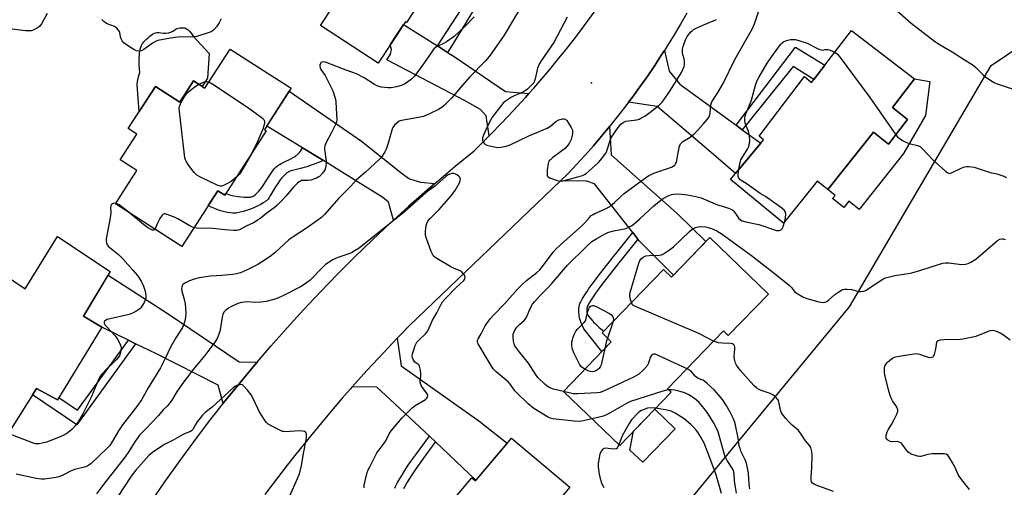
# Model space of a CAD drawing. Units: inches. Extents: x 1249762 to 1255762, y 481456 to 485456.
# Drawn here: x 1251800 to 1252194, y 482780 to 482967 of the extents above; entities that cross this region are included whole.
import ezdxf

# ---------------------------------------------------------------- set-up
doc = ezdxf.new("R2010")
doc.units = ezdxf.units.IN
doc.header["$MEASUREMENT"] = 0
for name, color, linetype in [('BLDG-Footprint', 5, 'Continuous'), ('CULTRL-Pad', 6, 'Continuous'), ('ELEV-Spot Elevation', 7, 'Continuous'), ('NTRL-Trees', 3, 'Continuous'), ('TRANS-Driveway', 251, 'Continuous'), ('TRANS-Non Street Sidewalk', 7, 'Continuous'), ('TRANS-Road', 130, 'Continuous'), ('Undefined', 1, 'Continuous')]:
    doc.layers.add(name, color=color, linetype=linetype)

msp = doc.modelspace()

# ---------------------------------------------------------------- linework, layer by layer
at = {"layer": 'BLDG-Footprint'}
for points, elevation in [([(1251956.91, 483033.64), (1251983.66, 483016.13), (1251969.25, 482994.11), (1251972.41, 482992.04), (1251955.05, 482965.53), (1251954.6, 482965.83), (1251943.76, 482949.28), (1251920.71, 482964.37), (1251931.38, 482980.67), (1251926.79, 482983.67), (1251942.91, 483008.28), (1251934.67, 483013.68), (1251942.04, 483024.93), (1251948.45, 483020.73)], 301.72), ([(1252158.21, 482943.05), (1252149.35, 482931.56), (1252155.38, 482926.74), (1252147.79, 482916.87), (1252141.76, 482921.7), (1252123.47, 482898.75), (1252119.22, 482902.13), (1252105.8, 482885.31), (1252084.58, 482902.74), (1252097.87, 482918.66), (1252096.02, 482920.1), (1252114.19, 482943.95), (1252116.96, 482941.56), (1252132.96, 482962.34)], 300.5), ([(1251884.48, 482954.94), (1251908.86, 482939.25), (1251898.21, 482922.71), (1251898.97, 482922.22), (1251882.39, 482896.46), (1251879.58, 482898.28), (1251865.23, 482875.98), (1251838.72, 482893.04), (1251847.26, 482906.31), (1251840.55, 482910.63), (1251847.18, 482920.93), (1251843.76, 482923.13), (1251854.61, 482939.99), (1251864.36, 482933.71), (1251869.87, 482942.27), (1251874.43, 482939.33)], 301.48), ([(1251836.48, 482865.89), (1251825.91, 482848.14), (1251833.15, 482843.63), (1251815.45, 482814.62), (1251807.09, 482819.15), (1251792.75, 482796.27), (1251771.38, 482810.08), (1251790.59, 482843), (1251777.94, 482850.36), (1251788.78, 482868.26), (1251802.61, 482859.08), (1251815.47, 482879.93)], 300.35), ([(1252076.31, 482879.58), (1252099.79, 482856.95), (1252083.73, 482840.29), (1252081.77, 482842.18), (1252059.42, 482819), (1252060.84, 482817.63), (1252040.29, 482796.29), (1252017.78, 482817.98), (1252036.91, 482837.83), (1252033.23, 482841.37), (1252057.75, 482866.81), (1252060.99, 482863.68)], 300.13), ([(1251997.05, 482799.33), (1252020.42, 482779.61), (1251970.62, 482720.59), (1251945.81, 482741.53), (1251981.13, 482783.39), (1251982.58, 482782.17)], 295.54)]:
    msp.add_lwpolyline(points, close=True, dxfattribs=dict(at, elevation=elevation))
at = {"layer": 'CULTRL-Pad'}
for points in [[(1251868.83, 482961.45), (1251869.3, 482960.81), (1251869.71, 482960.13), (1251876.11, 482953.22), (1251875.53, 482943.33), (1251873.37, 482940.01), (1251869.87, 482942.27), (1251864.36, 482933.71), (1251854.61, 482939.99), (1251848.19, 482930.02), (1251847.32, 482940.64), (1251847.48, 482941.92), (1251847.71, 482943.18), (1251848.03, 482944.43), (1251848.39, 482945.55), (1251848.21, 482946.98), (1251848.11, 482948.42), (1251848.1, 482949.87), (1251848.16, 482951.31), (1251848.28, 482952.54), (1251848.29, 482953.34), (1251848.38, 482954.14), (1251848.55, 482954.92), (1251848.8, 482955.69), (1251849.12, 482956.42), (1251849.52, 482957.12), (1251849.98, 482957.78), (1251850.5, 482958.39), (1251851.08, 482958.94), (1251851.72, 482959.43), (1251851.94, 482959.58), (1251852.39, 482960.06), (1251852.89, 482960.49), (1251853.45, 482960.86), (1251854.04, 482961.15), (1251854.66, 482961.37), (1251855.31, 482961.52), (1251855.97, 482961.58), (1251856.02, 482961.58), (1251856.94, 482961.42), (1251857.86, 482961.33), (1251858.79, 482961.32), (1251859.72, 482961.39), (1251860.05, 482961.43), (1251860.82, 482961.71), (1251861.56, 482962.06), (1251862.26, 482962.49), (1251862.92, 482962.98), (1251862.97, 482963.02), (1251863.75, 482963.24), (1251864.55, 482963.39), (1251865.36, 482963.46), (1251866.17, 482963.45), (1251866.37, 482963.44), (1251867.05, 482963.03), (1251867.7, 482962.57), (1251868.29, 482962.04)], [(1252162.55, 482928.38), (1252153.84, 482913.12), (1252136.02, 482890.77), (1252131.88, 482894.07), (1252129.9, 482891.58), (1252125.4, 482895.16), (1252126.4, 482896.42), (1252123.47, 482898.75), (1252141.76, 482921.7), (1252147.79, 482916.87), (1252148.3, 482917.53), (1252155.38, 482926.74), (1252149.35, 482931.56), (1252158.21, 482943.05), (1252164.27, 482941.91)], [(1252062.45, 482803.02), (1252049.53, 482789.61), (1252044.41, 482794.54), (1252045.88, 482802.1), (1252054.32, 482810.86)]]:
    msp.add_lwpolyline(points, close=True, dxfattribs=at)
at = {"layer": 'ELEV-Spot Elevation'}
msp.add_point((1252029.02, 482941.37, 296.04), dxfattribs=at)
at = {"layer": 'NTRL-Trees'}
msp.add_lwpolyline([(1252276.75, 482125.22), (1252249, 482122.53), (1252207, 482135.72), (1252162.75, 482162.19), (1251981.5, 482247.81), (1251829.87, 482303.62), (1251819, 482321.03), (1251818.87, 482341.75), (1251852, 482419.72), (1251990.37, 482679.91), (1252132.25, 482851.78), (1252188.88, 482948.34), (1252207.25, 482960.78), (1252244.88, 482964.22), (1252304, 482941.28), (1252415.5, 482875.03), (1252466.25, 482820.34), (1252496.75, 482754.69), (1252507, 482681.72), (1252503, 482613.03), (1252485.12, 482533.97), (1252442.12, 482439.22), (1252288.63, 482133.06)], close=True, dxfattribs=at)
at = {"layer": 'TRANS-Driveway'}
for points in [[(1251967.44, 482956.18), (1251971.5, 482953.61), (1251974.14, 482951.94), (1251994.6, 482937.97), (1252004.02, 482937.18), (1252002.64, 482935.63), (1251999.33, 482931.97), (1251995.96, 482928.35), (1251992.56, 482924.77), (1251989.12, 482921.24), (1251988.07, 482920.18), (1251986.85, 482928.24), (1251984.59, 482930.75), (1251978.18, 482934.33), (1251947.17, 482950.69), (1251948.7, 482952.85), (1251949.08, 482954.72), (1251948.56, 482956.61), (1251953.89, 482964.74)], [(1252086.82, 482924.46), (1252089.29, 482922.65), (1252096.68, 482917.24), (1252086.62, 482905.18), (1252075.94, 482914.42), (1252055.24, 482932.02), (1252043.84, 482933.64), (1252045.42, 482935.74), (1252048.36, 482939.77), (1252051.24, 482943.86), (1252054.05, 482948), (1252056.8, 482952.17), (1252058.18, 482954.34), (1252060.03, 482946.07), (1252064.35, 482940.93)], [(1251966.33, 482901.16), (1251963.27, 482898.52), (1251955.9, 482892.01), (1251949.9, 482886.54), (1251947.86, 482893.74), (1251945.64, 482895.56), (1251928.03, 482906.54), (1251921.82, 482910.33), (1251913.51, 482915.39), (1251899.13, 482924.14), (1251908.16, 482938.16), (1251937.05, 482918.1), (1251953.44, 482905.01), (1251956.18, 482903.03), (1251960.62, 482901.75)], [(1252047.58, 482878.92), (1252045.55, 482881.51), (1252030.22, 482900.96), (1252027.1, 482902.14), (1252016.57, 482902.24), (1252019.64, 482905.19), (1252023.07, 482908.82), (1252026.44, 482912.51), (1252029.76, 482916.26), (1252033.01, 482920.05), (1252036.21, 482923.9), (1252036.9, 482912.67), (1252063.46, 482888.98), (1252074.71, 482877.91), (1252061.84, 482864.55), (1252048.28, 482878.04)], [(1251895.31, 482829.68), (1251894.37, 482828.58), (1251888.08, 482821.02), (1251881.92, 482813.37), (1251881.73, 482813.13), (1251879.71, 482820.44), (1251855.03, 482833.07), (1251846.74, 482837.07), (1251843.83, 482838.48), (1251833.15, 482843.63), (1251825.91, 482848.14), (1251835.68, 482864.54), (1251859.37, 482849.23), (1251888.17, 482829.78)], [(1251966.59, 482797.76), (1251964.19, 482800.03), (1251948.55, 482814.79), (1251943.21, 482819.71), (1251933.35, 482819.77), (1251939.23, 482826.34), (1251945.95, 482833.61), (1251951.32, 482839.23), (1251952.9, 482828.23), (1251983.91, 482806.17), (1251995.35, 482797.31), (1251982.82, 482782.45)]]:
    msp.add_lwpolyline(points, close=True, dxfattribs=at)
at = {"layer": 'TRANS-Non Street Sidewalk'}
for points in [[(1251982.61, 482971.84), (1251973.66, 482957.22), (1251971.5, 482953.61), (1251967.44, 482956.18), (1251978.86, 482973.81)], [(1251950.44, 482779.27), (1251950.69, 482779.91), (1251950.97, 482780.51), (1251951.51, 482781.53), (1251952.52, 482783.26), (1251953.41, 482784.8), (1251954.39, 482786.38), (1251955.49, 482788.05), (1251956.71, 482789.83), (1251957.8, 482791.36), (1251959.01, 482793.03), (1251963.79, 482799.49), (1251964.19, 482800.03), (1251966.59, 482797.76), (1251966.43, 482797.54), (1251961.66, 482791.09), (1251960.46, 482789.45), (1251959.4, 482787.95), (1251958.21, 482786.22), (1251957.16, 482784.62), (1251956.23, 482783.11), (1251955.36, 482781.61), (1251954.38, 482779.93), (1251953.91, 482779.05)]]:
    msp.add_lwpolyline(points, dxfattribs=at)
for points in [[(1252089.29, 482922.65), (1252086.82, 482924.46), (1252110.64, 482955.64), (1252122.29, 482948.48), (1252117.9, 482942.78), (1252109.65, 482947.94)], [(1251921.82, 482910.33), (1251919.56, 482909.44), (1251917.36, 482908.6), (1251916.19, 482908.18), (1251915.15, 482907.83), (1251914.14, 482907.51), (1251913.23, 482907.26), (1251910.52, 482906.65), (1251909.51, 482906.4), (1251908.98, 482906.24), (1251908.49, 482906.07), (1251908.15, 482905.93), (1251907.85, 482905.78), (1251907.58, 482905.62), (1251907.23, 482905.37), (1251906.6, 482904.83), (1251906.23, 482904.47), (1251905.86, 482904.08), (1251905.12, 482903.24), (1251904.31, 482902.21), (1251903.54, 482901.14), (1251902.68, 482899.86), (1251901.84, 482898.5), (1251900.71, 482896.49), (1251900.17, 482895.6), (1251899.69, 482894.91), (1251899.41, 482894.58), (1251899.2, 482894.37), (1251898.97, 482894.18), (1251898.62, 482893.91), (1251897.78, 482893.36), (1251896.76, 482892.77), (1251895.66, 482892.22), (1251894.22, 482891.58), (1251892.63, 482890.93), (1251891.12, 482890.38), (1251889.79, 482889.96), (1251888.58, 482889.64), (1251887.94, 482889.5), (1251887.42, 482889.41), (1251886.91, 482889.34), (1251886.43, 482889.29), (1251885.96, 482889.28), (1251885.61, 482889.29), (1251884.64, 482889.38), (1251883.53, 482889.54), (1251882.22, 482889.8), (1251881.23, 482890.04), (1251880.24, 482890.35), (1251879.17, 482890.75), (1251877.96, 482891.27), (1251876.68, 482891.87), (1251875.75, 482892.33), (1251879.58, 482898.28), (1251882.39, 482896.46), (1251882.85, 482897.17), (1251882.99, 482897.11), (1251883.6, 482896.87), (1251884.22, 482896.66), (1251884.83, 482896.48), (1251885.44, 482896.33), (1251885.96, 482896.23), (1251887.73, 482895.95), (1251888.94, 482895.78), (1251890.08, 482895.68), (1251891.1, 482895.65), (1251891.97, 482895.68), (1251892.38, 482895.72), (1251892.77, 482895.78), (1251893.14, 482895.87), (1251893.48, 482895.98), (1251893.79, 482896.12), (1251894, 482896.24), (1251894.52, 482896.62), (1251895.2, 482897.24), (1251895.97, 482898.04), (1251896.68, 482898.87), (1251897.17, 482899.52), (1251897.75, 482900.38), (1251900.08, 482904.08), (1251900.61, 482904.88), (1251901.13, 482905.64), (1251901.74, 482906.46), (1251902.27, 482907.11), (1251902.81, 482907.67), (1251903.26, 482908.08), (1251903.56, 482908.31), (1251903.99, 482908.59), (1251904.46, 482908.88), (1251904.96, 482909.16), (1251906.05, 482909.72), (1251908.59, 482910.95), (1251909.77, 482911.58), (1251910.25, 482911.86), (1251910.7, 482912.15), (1251911.09, 482912.44), (1251911.37, 482912.68), (1251911.78, 482913.09), (1251912.2, 482913.57), (1251912.61, 482914.1), (1251913.1, 482914.78), (1251913.51, 482915.39)], [(1252047.58, 482878.92), (1252042.17, 482872.2), (1252039.96, 482869.42), (1252038.12, 482867.08), (1252034.64, 482862.65), (1252032.34, 482859.63), (1252031.41, 482858.37), (1252030.62, 482857.25), (1252029.91, 482856.22), (1252029.34, 482855.33), (1252028.22, 482853.55), (1252027.68, 482852.6), (1252027.49, 482852.22), (1252027.38, 482851.98), (1252027.32, 482851.81), (1252027.3, 482851.74), (1252027.26, 482851.5), (1252027.22, 482851.1), (1252027.19, 482850.6), (1252027.19, 482850.05), (1252027.21, 482849.51), (1252027.24, 482849.01), (1252027.27, 482848.73), (1252028.73, 482847), (1252029.59, 482846.02), (1252029.98, 482845.59), (1252030.47, 482845.09), (1252030.98, 482844.6), (1252031.51, 482844.11), (1252032.06, 482843.61), (1252032.73, 482843.05), (1252033.93, 482842.09), (1252033.23, 482841.37), (1252036.91, 482837.83), (1252033.13, 482833.91), (1252025.98, 482842.98), (1252025.22, 482844.73), (1252024.76, 482845.87), (1252024.42, 482846.83), (1252024.21, 482847.61), (1252024.11, 482848.12), (1252024.04, 482848.71), (1252024, 482849.35), (1252023.98, 482850.02), (1252023.98, 482850.69), (1252024.01, 482851.33), (1252024.07, 482851.92), (1252024.16, 482852.43), (1252024.26, 482852.8), (1252024.4, 482853.19), (1252024.58, 482853.59), (1252024.85, 482854.12), (1252025.47, 482855.21), (1252026.64, 482857.06), (1252027.24, 482857.99), (1252027.99, 482859.09), (1252028.81, 482860.25), (1252029.77, 482861.55), (1252032.11, 482864.61), (1252035.59, 482869.06), (1252037.44, 482871.42), (1252039.67, 482874.21), (1252045.55, 482881.51)], [(1251846.74, 482837.07), (1251823.25, 482804.63), (1251805.52, 482816.65), (1251807.09, 482819.15), (1251815.45, 482814.62), (1251816.02, 482815.55), (1251823.54, 482810.45), (1251843.83, 482838.48)]]:
    msp.add_lwpolyline(points, close=True, dxfattribs=at)
at = {"layer": 'TRANS-Road'}
for points in [[(1251852.89, 482773.74), (1251858.45, 482781.84), (1251864.14, 482789.86), (1251869.94, 482797.78), (1251875.87, 482805.62), (1251881.73, 482813.13), (1251881.92, 482813.37), (1251888.08, 482821.02), (1251894.37, 482828.58), (1251895.31, 482829.68), (1251900.76, 482836.04), (1251907.27, 482843.4), (1251913.9, 482850.66), (1251920.63, 482857.82), (1251927.47, 482864.87), (1251934.42, 482871.82), (1251941.48, 482878.66), (1251948.64, 482885.39), (1251949.9, 482886.54), (1251955.9, 482892.01), (1251963.27, 482898.52), (1251966.33, 482901.16), (1251966.99, 482901.73), (1251974.5, 482908.06), (1251982.11, 482914.29), (1251985.63, 482917.74), (1251988.07, 482920.18), (1251989.12, 482921.24), (1251992.56, 482924.77), (1251995.96, 482928.35), (1251999.33, 482931.97), (1252002.64, 482935.63), (1252004.02, 482937.18), (1252005.92, 482939.32), (1252009.15, 482943.05), (1252012.33, 482946.83), (1252015.48, 482950.63), (1252018.57, 482954.48), (1252021.63, 482958.36), (1252024.63, 482962.28), (1252027.59, 482966.23), (1252030.5, 482970.22)], [(1252067.12, 482969.3), (1252064.64, 482964.96), (1252062.1, 482960.65), (1252059.48, 482956.39), (1252058.18, 482954.34), (1252056.8, 482952.17), (1252054.05, 482948), (1252051.24, 482943.86), (1252048.36, 482939.77), (1252045.42, 482935.74), (1252043.84, 482933.64), (1252042.41, 482931.74), (1252039.34, 482927.8), (1252036.21, 482923.9), (1252033.01, 482920.05), (1252029.76, 482916.26), (1252026.44, 482912.51), (1252023.07, 482908.82), (1252019.64, 482905.19), (1252016.57, 482902.24), (1251956.24, 482844.31), (1251952.78, 482840.77), (1251951.32, 482839.23), (1251945.95, 482833.61), (1251939.23, 482826.34), (1251933.35, 482819.77), (1251932.62, 482818.97), (1251929.36, 482815.25), (1251922.93, 482807.73), (1251916.6, 482800.11), (1251910.4, 482792.4), (1251907.34, 482788.51), (1251901.32, 482780.65), (1251898.35, 482776.69)]]:
    msp.add_lwpolyline(points, dxfattribs=at)
at = {"layer": 'Undefined'}
msp.add_line((1252037.65, 482845.96, 302), (1252035.38, 482839.3, 302), dxfattribs=at)
for points, elevation in [([(1252000.79, 482971.72), (1251994.09, 482960.53), (1251989.22, 482953.49), (1251988.06, 482951.96), (1251986.59, 482950.27), (1251980.29, 482943.71), (1251976.6, 482939.54), (1251973.23, 482935.49), (1251970.14, 482932.3), (1251969.12, 482931.51), (1251967.88, 482930.82), (1251964.5, 482929.19), (1251961.78, 482928.01), (1251959.83, 482927.55), (1251952.98, 482926.39), (1251952.17, 482926.11), (1251951.25, 482925.49), (1251950.24, 482924.5), (1251949.61, 482923.58), (1251949.2, 482922.48), (1251947.81, 482917.63), (1251946.88, 482914.87), (1251946.37, 482913.81), (1251945.76, 482912.8), (1251945.25, 482912.08), (1251944.47, 482911.2), (1251942.38, 482909.12), (1251938.61, 482905.65), (1251935.05, 482902.58), (1251932.79, 482900.04), (1251929.82, 482897.16), (1251928.03, 482895.31), (1251922.23, 482888.75), (1251920.99, 482887.53), (1251919.59, 482886.44), (1251914.69, 482883.01), (1251910.1, 482880.07), (1251907.96, 482878.58), (1251902.39, 482873.47), (1251900.57, 482872.02), (1251897.1, 482869.73), (1251895.57, 482868.81), (1251891.05, 482866.46), (1251888.61, 482865.47), (1251887.04, 482865.05), (1251885.66, 482864.82), (1251881.19, 482864.39), (1251876.73, 482864.08), (1251872.17, 482863.46), (1251870.17, 482862.88), (1251868.22, 482862.19), (1251866.44, 482861.34), (1251865.6, 482860.7), (1251865.32, 482860.27), (1251865.14, 482859.79), (1251865.07, 482858.99), (1251865.22, 482858.13), (1251866.04, 482855.25), (1251866.5, 482853.03), (1251866.7, 482851.37), (1251866.77, 482849.15), (1251866.69, 482847.76), (1251866.43, 482846.11), (1251866.03, 482844.83), (1251865.48, 482843.61), (1251862.83, 482839.4), (1251860.65, 482835.7), (1251858.6, 482831.16), (1251856.73, 482827.46), (1251851.7, 482819.35), (1251849.65, 482815.56), (1251849.04, 482814.58), (1251847.56, 482812.53), (1251841.45, 482804.6), (1251839.83, 482802.16), (1251837.12, 482797.43), (1251836.36, 482796.29), (1251835.37, 482795.23), (1251828.91, 482789.12), (1251828.01, 482788.42), (1251826.86, 482787.86), (1251822.38, 482786.72), (1251821, 482786.27), (1251817.56, 482784.42), (1251815.98, 482783.76), (1251814.9, 482783.5), (1251810.27, 482782.87), (1251808.89, 482782.83), (1251806.91, 482783.13), (1251798.91, 482784.88)], 298), ([(1252029.16, 482807.01), (1252025.84, 482806.24), (1252024.11, 482806), (1252022.08, 482806.13), (1252013.61, 482807.06), (1252012.5, 482807.31), (1252011.45, 482807.76), (1252005.98, 482811.14), (1252003.68, 482813.04), (1251999.2, 482817.39), (1251998.41, 482818.27), (1251996.57, 482820.78), (1251995.72, 482821.78), (1251990.94, 482825.77), (1251989.7, 482827.03), (1251988.6, 482828.73), (1251983.7, 482837), (1251983.49, 482837.5), (1251983.39, 482838), (1251983.47, 482838.47), (1251983.66, 482838.95), (1251984.9, 482841.06), (1251986.56, 482844.2), (1251988.56, 482846.97), (1251989.81, 482848.52), (1251994.32, 482853.14), (1251999.49, 482858.87), (1252001.12, 482860.57), (1252003.03, 482862.36), (1252007.23, 482865.59), (1252008.39, 482866.65), (1252009.46, 482867.95), (1252013.74, 482873.63), (1252014.95, 482875.03), (1252016.61, 482876.6), (1252025.21, 482884.25), (1252026.18, 482885.26), (1252028.16, 482887.55), (1252028.95, 482888.34), (1252029.63, 482888.82), (1252030.38, 482889.22), (1252034.86, 482891.16), (1252036.12, 482891.88), (1252038.23, 482893.51), (1252040.94, 482896.15), (1252042.04, 482897.11), (1252046.72, 482900.65), (1252051.92, 482904.34), (1252052.82, 482904.82), (1252053.95, 482905.28), (1252060.96, 482907.66), (1252061.71, 482908.03), (1252062.33, 482908.55), (1252062.65, 482908.98), (1252062.97, 482909.75), (1252064.06, 482915.52), (1252064.31, 482916.36), (1252064.66, 482917.03), (1252065.12, 482917.57), (1252065.56, 482917.92), (1252068.52, 482919.75), (1252070.07, 482921.09), (1252071.53, 482922.52), (1252073.66, 482924.84), (1252075.39, 482926.89), (1252076.04, 482927.86), (1252076.32, 482928.61), (1252076.49, 482929.4), (1252076.72, 482932.65), (1252077.12, 482933.84), (1252079.36, 482937.3), (1252081.61, 482941.18), (1252086.37, 482950.8), (1252093.39, 482963.13), (1252094.22, 482965.1), (1252096.38, 482971.49)], 298), ([(1251811.35, 482969.15), (1251809.06, 482965.05), (1251808.38, 482964.13), (1251807.75, 482963.61), (1251806.79, 482963.03), (1251805.8, 482962.54), (1251805.02, 482962.28), (1251804.18, 482962.2), (1251802.74, 482962.27), (1251797.33, 482962.86)], 302), ([(1251982.08, 482967.85), (1251978.39, 482963.92), (1251974.08, 482959.91), (1251971.05, 482957.87), (1251970.06, 482957.31), (1251967.25, 482955.94), (1251966.58, 482955.51), (1251965.99, 482955.01), (1251965.11, 482953.89), (1251961.88, 482949.08), (1251958.25, 482944.14), (1251957.06, 482942.92), (1251955.05, 482941.41), (1251954.34, 482940.98), (1251953.29, 482940.55), (1251951.1, 482939.86), (1251949.72, 482939.52), (1251948.86, 482939.43), (1251947.68, 482939.45), (1251945.05, 482939.7), (1251943.63, 482940.14), (1251942.26, 482940.74), (1251938.14, 482943.46), (1251934.99, 482944.98), (1251930.86, 482946.52), (1251923.38, 482949.46), (1251922.52, 482949.67), (1251921.69, 482949.77), (1251921.2, 482949.71), (1251920.84, 482949.49), (1251920.61, 482949.13), (1251920.41, 482948.45), (1251920.37, 482947.97), (1251920.5, 482947.4), (1251920.85, 482946.75), (1251922.5, 482944.33), (1251924.72, 482940.14), (1251925.57, 482938.26), (1251926.41, 482935.72), (1251926.62, 482934.86), (1251926.77, 482933.7), (1251927.17, 482926.67), (1251927.09, 482925.81), (1251926.71, 482924.72), (1251925.1, 482921.54), (1251922.97, 482917.59), (1251922.4, 482916.25), (1251922.3, 482915.71), (1251922.31, 482914.91), (1251922.96, 482910.06), (1251922.95, 482909.18), (1251922.8, 482908.03), (1251922.52, 482906.92), (1251922.13, 482906.16), (1251921.42, 482905.25), (1251920.21, 482903.99), (1251919.76, 482903.64), (1251918.99, 482903.25), (1251916.73, 482902.54), (1251915.58, 482902.32), (1251913.09, 482902.3), (1251912.61, 482902.15), (1251912.14, 482901.87), (1251911.27, 482901.16), (1251909.83, 482899.75), (1251906.77, 482896.07), (1251905.6, 482894.77), (1251903.16, 482892.38), (1251902.08, 482891.45), (1251899.33, 482889.37), (1251896.94, 482887.43), (1251895.32, 482886.31), (1251893.88, 482885.45), (1251890.94, 482884.03), (1251888.27, 482882.59), (1251887.25, 482882.31), (1251885.81, 482882.31), (1251882.59, 482882.58), (1251877.57, 482883.19), (1251875.82, 482883.25), (1251871.93, 482883.2), (1251871.05, 482883.27), (1251870.06, 482883.49)], 300), ([(1252019.35, 482967.7), (1252013.98, 482957.56), (1252008.88, 482950.17), (1252008.1, 482948.91), (1252007.39, 482947.31), (1252006.52, 482942.97), (1252006.26, 482942.17), (1252005.9, 482941.48), (1252005.35, 482940.79), (1252004.52, 482939.95), (1252003.42, 482938.94), (1252002.49, 482938.22), (1252000.72, 482937.24), (1251998.11, 482936.19), (1251997.08, 482935.68), (1251994.62, 482934.14), (1251993.53, 482933.19), (1251990.18, 482928.96), (1251988.99, 482927.25), (1251986.59, 482922.31), (1251985.8, 482920.43), (1251985.47, 482919.38), (1251985.41, 482918.45), (1251985.64, 482917.77), (1251986.28, 482917.01), (1251987.23, 482916.52), (1251989.46, 482915.96), (1251991.43, 482915.62), (1251992.86, 482915.69), (1251994.86, 482916.06), (1251996.48, 482916.61), (1252003.91, 482920.2), (1252011.27, 482923.23), (1252012.66, 482924.1), (1252014.73, 482925.92), (1252015.64, 482926.52), (1252016.4, 482926.81), (1252017.43, 482927.05), (1252018.16, 482927.06), (1252018.59, 482926.89), (1252019.14, 482926.32), (1252019.8, 482925.36), (1252020.88, 482923.56), (1252021.36, 482922.52), (1252021.46, 482921.98), (1252021.43, 482921.18), (1252021.18, 482919.81), (1252020.88, 482918.73), (1252020.52, 482917.95), (1252020.06, 482917.2), (1252019.2, 482916), (1252018.62, 482915.35), (1252013.61, 482911.56), (1252012.72, 482910.82), (1252012.14, 482910.2), (1252011.88, 482909.72), (1252011.72, 482909.18), (1252011.35, 482906.52), (1252011.25, 482904.79), (1252011.34, 482904.29), (1252011.59, 482903.9), (1252012.22, 482903.49), (1252012.99, 482903.17), (1252014.91, 482902.5), (1252016.01, 482902.2), (1252016.85, 482902.14), (1252017.7, 482902.28), (1252023.58, 482903.79), (1252025.49, 482904.39), (1252026.2, 482904.74), (1252026.86, 482905.18), (1252031.67, 482909.45), (1252032.62, 482910.52), (1252034.38, 482912.78), (1252034.84, 482913.48), (1252035.21, 482914.24), (1252036.51, 482918.34), (1252037.06, 482919.67), (1252039.67, 482923.59), (1252040.78, 482924.94), (1252041.68, 482925.58), (1252042.69, 482926.03), (1252043.8, 482926.24), (1252047.2, 482926.6), (1252048.02, 482926.87), (1252048.81, 482927.25), (1252050.32, 482928.16), (1252053.57, 482930.56), (1252056.08, 482932.54), (1252057.12, 482933.54), (1252058, 482934.69), (1252060.32, 482938.05), (1252063.96, 482943.83), (1252064.95, 482945.61), (1252066.02, 482947.96), (1252066.25, 482948.77), (1252066.28, 482949.9), (1252066.09, 482951.03), (1252065.65, 482952.35), (1252065.46, 482953.2), (1252065.36, 482954.07), (1252065.39, 482954.9), (1252065.62, 482955.94), (1252066.18, 482957.56), (1252066.73, 482958.93), (1252067.31, 482959.95), (1252068.75, 482961.8), (1252069.38, 482962.39), (1252069.85, 482962.71), (1252071.13, 482963.37), (1252075.09, 482965.17), (1252079.04, 482966.77)], 296), ([(1252151.28, 482970.27), (1252156.8, 482965.35), (1252166.14, 482958.14), (1252168.49, 482956.59), (1252173.31, 482953.8), (1252177.41, 482951.12), (1252181.63, 482948.5), (1252182.67, 482947.6), (1252185.67, 482944.57), (1252186.59, 482943.84), (1252188.32, 482942.68), (1252189.82, 482941.73), (1252190.88, 482941.21), (1252198.42, 482938.63)], 298), ([(1251880.9, 482966.98), (1251880.14, 482965.45), (1251879.05, 482963.77), (1251878.02, 482962.68), (1251877.3, 482962.15), (1251876.53, 482961.71), (1251874.92, 482961.11), (1251871.08, 482960.02), (1251868.85, 482959.73), (1251864.96, 482959.8), (1251863.5, 482959.74), (1251860.68, 482959.34), (1251855.62, 482958.39), (1251854.61, 482958), (1251853.42, 482957.33), (1251850, 482954.71), (1251848.95, 482954.3), (1251847.84, 482954.15), (1251847.04, 482954.26), (1251846.02, 482954.74), (1251843.07, 482956.64), (1251842.03, 482957.47), (1251841.35, 482958.3), (1251840.95, 482959), (1251840.71, 482959.8), (1251840.42, 482961.52), (1251840.22, 482962.03), (1251839.77, 482962.69), (1251839.19, 482963.28), (1251838.23, 482963.91), (1251835.41, 482964.98), (1251834.67, 482965.4), (1251833.99, 482965.92), (1251833.23, 482966.81)], 302), ([(1252088, 482906.83), (1252088.45, 482909.54), (1252088.76, 482910.61), (1252089.37, 482911.75), (1252091.43, 482914.89), (1252091.89, 482915.96), (1252092.26, 482917.36), (1252092.34, 482917.93), (1252092.33, 482918.81), (1252092.04, 482920.87), (1252091.74, 482922.01), (1252090.59, 482924.92), (1252090.35, 482926.27), (1252090.32, 482927.34), (1252090.49, 482928.16), (1252090.77, 482928.98), (1252092.26, 482932.52), (1252092.95, 482934.45), (1252094.55, 482940.48), (1252095.2, 482942.06), (1252095.99, 482943.61), (1252099.33, 482949.3), (1252101.13, 482952), (1252104.63, 482956.74), (1252105.16, 482957.31), (1252105.74, 482957.77), (1252106.96, 482958.41), (1252108.6, 482958.77), (1252109.42, 482958.81), (1252110.49, 482958.73), (1252111.88, 482958.43), (1252115.26, 482957.26), (1252119.38, 482955.15), (1252120.35, 482954.75), (1252121.03, 482954.58), (1252121.56, 482954.55), (1252122.51, 482954.81), (1252123.48, 482954.81), (1252124.49, 482954.54), (1252126.29, 482953.68)], 300), ([(1252126.29, 482953.68), (1252127.24, 482953), (1252128.01, 482952.11), (1252140.35, 482935.61), (1252150.67, 482920.62)], 300), ([(1251887.14, 482903.84), (1251884.87, 482901.97), (1251882.92, 482900.83), (1251881.92, 482900.35), (1251881.16, 482900.12), (1251880.65, 482900.12), (1251880.12, 482900.24), (1251879.32, 482900.55), (1251872.68, 482903.64), (1251871.19, 482904.5), (1251870.2, 482905.57), (1251868.04, 482908.42), (1251867.01, 482909.86), (1251866.61, 482910.63), (1251866.38, 482911.47), (1251866.21, 482912.65), (1251864.28, 482929.94), (1251864.19, 482931.13), (1251864.25, 482931.99), (1251864.63, 482933.06), (1251865.45, 482934.6), (1251866.4, 482936.08), (1251867.1, 482937), (1251867.92, 482937.83), (1251869.96, 482939.52), (1251870.91, 482940.26), (1251871.98, 482940.91)], 302), ([(1251871.98, 482940.91), (1251874.25, 482941.82), (1251875.22, 482941.98), (1251876.06, 482941.85)], 302), ([(1251876.06, 482941.85), (1251877.56, 482940.95), (1251891.44, 482931.64), (1251896.98, 482927.72), (1251897.63, 482927.17), (1251897.98, 482926.77), (1251898.21, 482926.14), (1251898.2, 482925.41), (1251897.97, 482924.26), (1251897.53, 482922.83), (1251895.65, 482918.2), (1251893.03, 482913)], 302), ([(1252150.67, 482920.62), (1252151.24, 482919.92), (1252152.02, 482919.24), (1252153.42, 482918.33), (1252154.68, 482917.64), (1252156, 482917.19), (1252159.41, 482916.4), (1252160.42, 482915.92), (1252161.48, 482914.96), (1252165.71, 482910.46), (1252170.6, 482906.03), (1252171.28, 482905.51), (1252171.75, 482905.27), (1252172.23, 482905.2), (1252172.97, 482905.39), (1252176.79, 482907.31), (1252178.15, 482907.82), (1252178.98, 482907.94), (1252179.82, 482907.95), (1252182.06, 482907.71), (1252186.83, 482906.05), (1252188.46, 482905.59), (1252191.16, 482905.01), (1252193.91, 482904.11), (1252194.96, 482903.6)], 300), ([(1251893.03, 482913), (1251888.86, 482905.71), (1251888.18, 482904.82), (1251887.14, 482903.84)], 302), ([(1251938.08, 482779.43), (1251938.1, 482780.54), (1251938.46, 482782.21), (1251939.38, 482785.53), (1251939.76, 482786.6), (1251940.34, 482787.85), (1251943.23, 482793.43), (1251944.06, 482794.67), (1251946.52, 482797.77), (1251946.94, 482798.5), (1251948.17, 482801.03), (1251948.94, 482802.21), (1251953.33, 482807.41), (1251957.37, 482811.4), (1251958.53, 482812.31), (1251962.6, 482814.73), (1251963.22, 482815.27), (1251963.5, 482815.69), (1251963.6, 482816.39), (1251963.34, 482817.06), (1251961.41, 482819.59), (1251960.94, 482820.34), (1251960.59, 482821.12), (1251960.45, 482822.13), (1251960.71, 482824.06), (1251960.75, 482824.94), (1251960.62, 482826.43), (1251960.42, 482827.58), (1251960.26, 482828.11), (1251960, 482828.56), (1251959.62, 482828.88), (1251958.34, 482829.7), (1251958.06, 482830.02), (1251957.7, 482830.7), (1251957.46, 482831.44), (1251957.36, 482832.2), (1251957.47, 482833.04), (1251957.71, 482833.87), (1251958.56, 482836.35), (1251959.17, 482837.64), (1251959.92, 482838.52), (1251962.71, 482841.14), (1251963.52, 482842.23), (1251964.13, 482843.41), (1251965.46, 482846.46), (1251967.24, 482849.42), (1251968.92, 482852.85), (1251969.48, 482853.81), (1251970.61, 482855.13), (1251974.86, 482859.53), (1251977.92, 482862.33), (1251978.25, 482862.76), (1251978.42, 482863.13), (1251978.46, 482863.75), (1251978.18, 482864.44), (1251977.57, 482865.32), (1251977, 482865.89), (1251976.27, 482866.3), (1251974.13, 482867.14), (1251972.82, 482867.82), (1251967.18, 482871.11), (1251966.45, 482871.59), (1251965.82, 482872.15), (1251965.38, 482872.86), (1251964.94, 482873.92), (1251963.03, 482879.12), (1251962.67, 482880.51), (1251962.66, 482881.96), (1251962.93, 482884.29), (1251963.14, 482885.13), (1251963.61, 482886.03), (1251964.5, 482887.1), (1251968.09, 482890.82), (1251972.74, 482896.03), (1251974.48, 482898.32), (1251976.19, 482901.49), (1251976.5, 482902.3), (1251976.59, 482902.83), (1251976.53, 482903.25), (1251976.32, 482903.66), (1251975.78, 482904.21), (1251975.12, 482904.69), (1251974.41, 482905.07), (1251973.92, 482905.2), (1251973.15, 482905.16), (1251972.38, 482904.93), (1251971.39, 482904.46), (1251970.76, 482904.01), (1251966.23, 482899.92), (1251963.61, 482898.1), (1251962.71, 482897.38), (1251954.25, 482889.78), (1251936.07, 482875.32), (1251934.58, 482874.33), (1251933.03, 482873.43), (1251931.95, 482872.98), (1251928.32, 482871.82), (1251926.94, 482871.3), (1251925.65, 482870.62), (1251923.68, 482869.36), (1251922.72, 482868.69), (1251921.85, 482867.92), (1251916.46, 482862.42), (1251915.09, 482861.41), (1251912.95, 482860.01), (1251905.8, 482856.29), (1251903.65, 482855.34), (1251902.01, 482854.72), (1251898.91, 482853.99), (1251896.76, 482853.64), (1251894.72, 482853.55), (1251891.32, 482853.81), (1251890.15, 482853.74), (1251889, 482853.56), (1251887.66, 482853.12), (1251884.81, 482851.86), (1251883.84, 482851.31), (1251882.75, 482850.48), (1251882.05, 482849.67), (1251881.56, 482848.72), (1251881.28, 482847.63), (1251880.66, 482843.37), (1251880.37, 482841.95), (1251879.32, 482839.21), (1251878.46, 482837.7), (1251874.39, 482832.37), (1251870.26, 482827.35), (1251865.86, 482821.7), (1251863.38, 482818.02), (1251861.19, 482814.5), (1251860.04, 482812.9), (1251859.32, 482812.06), (1251857.7, 482810.57), (1251855.91, 482808.4), (1251853.79, 482806.06), (1251850.36, 482802.61), (1251848.32, 482800.42), (1251846.41, 482797.81), (1251843.95, 482793.92), (1251842.48, 482791.84), (1251834.29, 482781.34), (1251831.07, 482776.95)], 296), ([(1252106.37, 482886.03), (1252106.61, 482887.45), (1252106.69, 482888.89), (1252106.6, 482889.69), (1252106.22, 482890.36), (1252105.14, 482891.3), (1252099.58, 482895.32), (1252098.59, 482895.96), (1252096.42, 482897.16), (1252091.21, 482900.86), (1252088.44, 482902.69), (1252087.92, 482903.26), (1252087.69, 482903.98), (1252087.71, 482904.82), (1252088, 482906.83)], 300), ([(1252017.85, 482817.91), (1252013.77, 482818.92), (1252012.16, 482819.6), (1252011.18, 482820.21), (1252010.5, 482820.74), (1252007.58, 482823.51), (1252006.62, 482824.83), (1252003.83, 482829.3), (1252000.34, 482833.6), (1251998.42, 482836.21), (1251998.07, 482836.98), (1251997.84, 482838.09), (1251997.68, 482839.79), (1251997.74, 482840.9), (1251998.26, 482842.2), (1251999.17, 482843.67), (1252000.35, 482844.92), (1252002.1, 482846.36), (1252002.61, 482847), (1252003.1, 482847.98), (1252004.57, 482851.4), (1252005.46, 482852.88), (1252006.34, 482854), (1252008.46, 482856.33), (1252011.15, 482859.02), (1252013.1, 482861.14), (1252019.49, 482868.55), (1252027, 482875.91), (1252029.22, 482877.92), (1252031.16, 482879.15), (1252034.23, 482880.87), (1252035.54, 482881.51), (1252037.85, 482882.19), (1252042.3, 482883.08), (1252043.66, 482883.6), (1252044.98, 482884.25), (1252046.16, 482885.09), (1252048.39, 482886.98), (1252053.91, 482892.17), (1252056.11, 482893.99), (1252057.73, 482895.13), (1252059.71, 482896.22), (1252061, 482896.77), (1252061.85, 482896.94), (1252063.79, 482896.97), (1252067.4, 482896.59), (1252070.75, 482896), (1252072.92, 482895.37), (1252079.43, 482892.68), (1252080.81, 482892.21), (1252083.85, 482891.34), (1252085.14, 482890.8), (1252085.58, 482890.49), (1252085.96, 482890.09), (1252087.35, 482887.91), (1252087.86, 482887.27), (1252088.62, 482886.65), (1252089.34, 482886.28), (1252090.71, 482885.87), (1252095.88, 482884.79), (1252103.04, 482882.36), (1252103.56, 482882.29), (1252104.06, 482882.34), (1252104.54, 482882.54), (1252105.17, 482883), (1252105.49, 482883.41), (1252105.72, 482883.89), (1252106.37, 482886.03)], 300), ([(1251838.83, 482893.21), (1251838.09, 482893.25), (1251837.42, 482893.07), (1251837.08, 482892.82), (1251836.81, 482892.2), (1251836.74, 482891.42), (1251836.78, 482889.72), (1251836.65, 482888.28), (1251836.31, 482885.99), (1251835, 482879.05), (1251834.91, 482878.2), (1251835.03, 482877.39), (1251835.39, 482876.66), (1251835.92, 482876), (1251839.87, 482872.76), (1251841.55, 482871.08), (1251845.66, 482866.53), (1251847.5, 482864.29), (1251848.89, 482862.14), (1251849.84, 482860.07), (1251850.52, 482858.13), (1251850.79, 482856.18), (1251850.75, 482855.34), (1251850.54, 482854.53), (1251850.08, 482853.53), (1251849.25, 482852.08), (1251848.75, 482851.43), (1251848.35, 482851.05), (1251846.75, 482849.93), (1251845.52, 482849.25), (1251844.18, 482848.8), (1251835.35, 482846.73), (1251834.62, 482846.39), (1251834.31, 482846.12), (1251834.11, 482845.79), (1251834.1, 482845.24), (1251834.41, 482844.63), (1251835.15, 482843.76), (1251838.58, 482840.19), (1251839.54, 482838.89), (1251840.31, 482837.41), (1251840.8, 482836.12), (1251840.93, 482835.31), (1251840.71, 482833.58), (1251840.25, 482832.2), (1251839.78, 482831.49), (1251839.01, 482830.62), (1251837.79, 482829.36), (1251835.01, 482826.8), (1251833.43, 482825.13), (1251832.57, 482824.03), (1251831.69, 482822.35), (1251829.12, 482815.95), (1251825.66, 482809.02), (1251823.9, 482806.09), (1251822.8, 482804.44), (1251821.28, 482802.81), (1251819.81, 482801.51), (1251818.57, 482800.73), (1251817.27, 482800.06), (1251812.19, 482798.01), (1251811.08, 482797.65), (1251809.33, 482797.24), (1251808.16, 482797.03), (1251807.28, 482796.96), (1251806.52, 482797.04), (1251805.45, 482797.35), (1251795.78, 482801.1)], 300), ([(1251843.57, 482889.92), (1251840.08, 482892.57), (1251839.33, 482893.02), (1251838.83, 482893.21)], 300), ([(1251854.48, 482882.9), (1251854.05, 482882.55), (1251853.49, 482882.53), (1251852.65, 482882.87), (1251851.49, 482883.57), (1251849.89, 482884.72), (1251843.57, 482889.92)], 300), ([(1251870.06, 482883.49), (1251869.41, 482883.72), (1251868.41, 482884.21), (1251863.61, 482887.08), (1251862.57, 482887.62), (1251859.34, 482888.78), (1251858.56, 482888.96), (1251858.08, 482888.98), (1251857.66, 482888.82), (1251857.3, 482888.5), (1251856.36, 482887.11), (1251855.54, 482885.56), (1251854.85, 482883.65), (1251854.48, 482882.9)], 300), ([(1252045, 482853.58), (1252044.68, 482854.69), (1252044.41, 482856.08), (1252044.39, 482856.64), (1252044.51, 482857.51), (1252047.99, 482869.28), (1252048.4, 482870.39), (1252048.84, 482871.08), (1252049.62, 482871.72), (1252050.77, 482872.17), (1252052.05, 482872.34), (1252056.12, 482872.49), (1252056.97, 482872.66), (1252057.75, 482873.01), (1252060.2, 482874.63), (1252061.85, 482875.86), (1252068.22, 482881.92), (1252069.32, 482882.87), (1252069.79, 482883.18), (1252070.58, 482883.51), (1252071.71, 482883.8), (1252072.86, 482883.95), (1252074.59, 482883.77), (1252077.05, 482883.11), (1252079.09, 482882.22), (1252081.29, 482880.91), (1252093, 482872.41), (1252097.22, 482868.97), (1252102.71, 482864.81), (1252108.17, 482860.31), (1252108.97, 482859.5), (1252110.18, 482858.01), (1252111.27, 482857.15), (1252113.5, 482855.88), (1252115.08, 482855.19), (1252119.92, 482853.82), (1252121.64, 482853.56), (1252122.4, 482853.65), (1252123.1, 482853.95), (1252123.76, 482854.46), (1252126.29, 482856.76), (1252127.94, 482857.87), (1252129.4, 482858.69), (1252130.18, 482858.91), (1252131.31, 482858.93), (1252133.03, 482858.71), (1252135.82, 482857.98), (1252136.88, 482857.95), (1252137.93, 482858.1), (1252138.68, 482858.4), (1252139.4, 482858.82), (1252145.5, 482862.92), (1252146.53, 482863.43), (1252147.6, 482863.75), (1252150.34, 482864.37), (1252155.66, 482865.15), (1252157.1, 482865.45), (1252160.76, 482866.51), (1252168.13, 482868.93), (1252169.55, 482869.29), (1252170.64, 482869.41), (1252171.74, 482869.42), (1252176.01, 482868.84), (1252177.16, 482868.76), (1252178.59, 482868.86), (1252179.69, 482869.13), (1252180.98, 482869.78), (1252182.68, 482870.9), (1252191.39, 482878.34), (1252192.32, 482878.86), (1252193.12, 482879.02), (1252193.65, 482879.01), (1252194.46, 482878.8)], 302), ([(1252077.86, 482838.13), (1252071.93, 482841.1), (1252046.63, 482851.89), (1252045.88, 482852.31), (1252045.47, 482852.67), (1252045, 482853.58)], 302), ([(1252026.38, 482826.91), (1252025.18, 482827.73), (1252024.42, 482828.58), (1252023.56, 482830.15), (1252021.98, 482833.38), (1252021.52, 482834.48), (1252021.32, 482835.3), (1252021.21, 482836.4), (1252021.21, 482837.78), (1252021.36, 482838.62), (1252021.71, 482839.72), (1252022.24, 482841.08), (1252022.76, 482842.1), (1252023.52, 482843), (1252026.04, 482845.49), (1252026.57, 482846.24), (1252026.88, 482847.1), (1252027.14, 482848.55), (1252027.54, 482849.99), (1252027.91, 482851.08), (1252028.17, 482851.61), (1252028.51, 482852), (1252028.92, 482852.26), (1252029.37, 482852.38), (1252029.88, 482852.32), (1252030.93, 482851.89), (1252036.25, 482849.12), (1252037.17, 482848.44), (1252037.58, 482847.83), (1252037.75, 482847.38), (1252037.81, 482846.86), (1252037.65, 482845.96)], 302), ([(1252180.21, 482778.69), (1252177.08, 482782.6), (1252176.04, 482784.01), (1252175.61, 482784.78), (1252174.13, 482788.01), (1252172.26, 482791.31), (1252171.46, 482792.44), (1252170.83, 482792.87), (1252170.03, 482793.02), (1252165.28, 482792.99), (1252163.53, 482792.8), (1252160.71, 482791.98), (1252160.15, 482791.92), (1252159.33, 482792.05), (1252156.9, 482792.94), (1252155.68, 482793.64), (1252154.94, 482794.47), (1252153.31, 482796.82), (1252152.93, 482797.22), (1252152.52, 482797.53), (1252152.06, 482797.73), (1252151.31, 482797.92), (1252149.3, 482797.87), (1252148.47, 482798), (1252147.53, 482798.54), (1252147.15, 482798.91), (1252146.89, 482799.33), (1252146.81, 482799.79), (1252146.85, 482800.29), (1252147.26, 482801.85), (1252147.64, 482802.58), (1252149.02, 482804.72), (1252150.12, 482806.77), (1252151.15, 482808.84), (1252151.48, 482809.9), (1252151.47, 482810.67), (1252151.17, 482811.67), (1252150.74, 482812.38), (1252149.39, 482814.23), (1252148.85, 482815.25), (1252148.4, 482816.32), (1252148, 482817.73), (1252146.62, 482823.44), (1252146.21, 482825.46), (1252146.16, 482826.65), (1252146.24, 482827.53), (1252146.38, 482828.06), (1252146.7, 482828.77), (1252147.14, 482829.41), (1252147.54, 482829.83), (1252149.41, 482831.23), (1252150.17, 482831.63), (1252151.28, 482831.94), (1252157.06, 482832.89), (1252158.78, 482833.09), (1252159.35, 482833.07), (1252160.15, 482832.89), (1252162.81, 482831.91), (1252163.62, 482831.69), (1252164.45, 482831.61), (1252165.21, 482831.69), (1252165.63, 482831.88), (1252165.79, 482832.04), (1252166.14, 482832.7), (1252166.7, 482834.89), (1252167.06, 482837.66), (1252167.26, 482838.07), (1252167.61, 482838.33), (1252168.58, 482838.62), (1252169.95, 482838.81), (1252176.42, 482838.91), (1252177.56, 482839.02), (1252179.48, 482839.35), (1252182.85, 482840.05), (1252187.76, 482842.05), (1252188.59, 482842.31), (1252189.36, 482842.43), (1252190.08, 482842.4), (1252190.63, 482842.25), (1252192.5, 482841.35), (1252193.77, 482840.59), (1252196.51, 482838.58)], 304), ([(1252035.38, 482839.3), (1252035.04, 482838.15), (1252034.33, 482835.15)], 302), ([(1252125.84, 482777.95), (1252118.83, 482780.5), (1252118.05, 482780.83), (1252117.38, 482781.27), (1252117.02, 482781.76), (1252116.85, 482782.5), (1252116.88, 482783.86), (1252117.15, 482787.42), (1252117.25, 482792.31), (1252117.1, 482793.99), (1252116.69, 482795.55), (1252116.28, 482796.24), (1252114.64, 482798.15), (1252112.93, 482800.89), (1252112.25, 482801.84), (1252111.64, 482802.47), (1252109.27, 482804.51), (1252108.26, 482805.48), (1252106.67, 482807.2), (1252105.3, 482809.01), (1252104.86, 482809.73), (1252104.57, 482810.5), (1252103.99, 482813.8), (1252103.82, 482814.31), (1252103.56, 482814.78), (1252102.64, 482815.81), (1252101.52, 482816.64), (1252100.45, 482817.09), (1252096.86, 482818.32), (1252096.08, 482818.68), (1252095.14, 482819.3), (1252094.12, 482820.23), (1252092.77, 482821.65), (1252088.49, 482826.51), (1252087, 482828.53), (1252086.61, 482829.25), (1252086.42, 482829.78), (1252086.2, 482830.91), (1252086.12, 482831.77), (1252086.32, 482834.98), (1252086.3, 482835.81), (1252086.18, 482836.3), (1252085.8, 482836.78), (1252085.38, 482837), (1252084.56, 482837.16), (1252081.27, 482837.29), (1252079.84, 482837.43), (1252079.01, 482837.63), (1252077.86, 482838.13)], 302), ([(1252034.33, 482835.15), (1252032.83, 482828.57), (1252032.53, 482827.75), (1252032.06, 482827.09), (1252031.45, 482826.56), (1252030.78, 482826.18), (1252030.07, 482825.95), (1252029.27, 482825.88), (1252028.47, 482825.94), (1252027.94, 482826.09), (1252026.38, 482826.91)], 302), ([(1252067.22, 482827.08), (1252055.4, 482832.52), (1252054.59, 482832.82), (1252053.82, 482832.91), (1252053.18, 482832.66), (1252052.87, 482832.28), (1252052.55, 482831.53), (1252051.85, 482829.29), (1252051.33, 482828.26), (1252049.76, 482826.56), (1252047.81, 482824.8), (1252047.08, 482824.32), (1252046.03, 482823.77), (1252039.34, 482820.55), (1252034.03, 482818.21), (1252032.43, 482817.61), (1252031.27, 482817.4), (1252023.5, 482816.98), (1252021.74, 482817.07), (1252017.85, 482817.91)], 300), ([(1252092.34, 482779.02), (1252092.15, 482779.83), (1252092.02, 482780.95), (1252091.77, 482785.21), (1252090.97, 482789.27), (1252090.49, 482790.64), (1252088.79, 482794.11), (1252088.41, 482795.12), (1252088.14, 482796.2), (1252087.63, 482799.22), (1252086.42, 482805.17), (1252085.84, 482806.98), (1252084.52, 482809.73), (1252082.85, 482812.53), (1252081.41, 482814.7), (1252079.97, 482816.43), (1252078.03, 482818.55), (1252075.28, 482821.13), (1252074.18, 482822.06), (1252073.48, 482822.48), (1252071.71, 482823.17), (1252071.11, 482823.53), (1252070.51, 482824.08), (1252068.69, 482826.16), (1252068.01, 482826.66), (1252067.22, 482827.08)], 300), ([(1251908.35, 482776.27), (1251911.42, 482783.15), (1251912.07, 482784.76), (1251912.51, 482786.11), (1251913.06, 482788.33), (1251913.96, 482793.78), (1251914.92, 482798.56), (1251915.06, 482799.72), (1251915.06, 482800.59), (1251914.92, 482801.35), (1251914.65, 482801.71), (1251914.25, 482801.93), (1251913.52, 482802.14), (1251912.1, 482802.19), (1251906.84, 482801.84), (1251905.99, 482801.88), (1251905.44, 482801.99), (1251904.36, 482802.42), (1251901.46, 482803.88), (1251899.7, 482804.9), (1251899.08, 482805.5), (1251898.56, 482806.19), (1251896.19, 482809.92), (1251895.54, 482811.2), (1251893.65, 482815.4), (1251892.94, 482816.66), (1251891.44, 482818.52), (1251890.06, 482820.06), (1251889.42, 482820.55), (1251888.71, 482820.68), (1251887.94, 482820.54), (1251887.15, 482820.28), (1251886.38, 482819.93), (1251885.68, 482819.47), (1251877.33, 482811.73), (1251874.47, 482809.58), (1251873.49, 482808.52), (1251871.34, 482805.75), (1251870.68, 482804.79), (1251869.57, 482802.76), (1251869.06, 482802.16), (1251868.39, 482801.76), (1251866.52, 482801.09), (1251865.48, 482800.63), (1251861.74, 482798.54), (1251858.25, 482796.74), (1251853.59, 482793.67), (1251852.06, 482792.38), (1251846.85, 482786.47), (1251845, 482784.07), (1251839.66, 482775.96)], 294), ([(1252059.85, 482818.59), (1252059.02, 482818.46), (1252057.6, 482818.05), (1252044.65, 482813.88), (1252043.05, 482813.1), (1252036.54, 482809.42), (1252034.7, 482808.45), (1252033.31, 482807.99), (1252029.16, 482807.01)], 298), ([(1252087.01, 482777.31), (1252086.57, 482779.64), (1252086.26, 482782.25), (1252086.1, 482784.95), (1252085.79, 482786.33), (1252085.29, 482787.33), (1252083.23, 482790.33), (1252082.47, 482791.77), (1252082.01, 482793.16), (1252079.63, 482801.75), (1252078.98, 482803.33), (1252077.87, 482805.61), (1252075.66, 482809.04), (1252074.08, 482811.12), (1252072.03, 482813.53), (1252071.03, 482814.47), (1252070.15, 482815.17), (1252067.95, 482816.61), (1252066.91, 482817.12), (1252065.88, 482817.51), (1252063.6, 482818.18), (1252062.23, 482818.49), (1252061.06, 482818.61), (1252059.85, 482818.59)], 298), ([(1252054.67, 482811.22), (1252052.9, 482811.39), (1252051.48, 482811.24), (1252049.04, 482810.4), (1252048.3, 482810), (1252047.64, 482809.45), (1252045.08, 482806.58), (1252044.06, 482805.14), (1252041.34, 482800.19), (1252039.96, 482796.61)], 296), ([(1252080.99, 482777.18), (1252078.76, 482785.04), (1252075.33, 482794.2), (1252074.05, 482797.25), (1252072.77, 482799.64), (1252071.42, 482801.77), (1252070.56, 482802.91), (1252068.81, 482804.8), (1252066.04, 482807.02), (1252062.5, 482809.25), (1252060.9, 482810.02), (1252059.3, 482810.43), (1252054.67, 482811.22)], 296), ([(1252039.96, 482796.61), (1252039.32, 482795.35), (1252038.98, 482795.04), (1252038.77, 482794.95), (1252037.72, 482794.91), (1252034.79, 482795.26), (1252034.08, 482795.16), (1252033.49, 482794.85), (1252032.92, 482794.13), (1252032.4, 482792.82), (1252031.89, 482790.78), (1252031.66, 482789.01), (1252031.73, 482787.84), (1252032.15, 482784.93), (1252032.51, 482783.19), (1252032.91, 482781.77), (1252033.22, 482781.02), (1252033.95, 482779.6)], 296)]:
    msp.add_lwpolyline(points, dxfattribs=dict(at, elevation=elevation))

doc.saveas('drawing.dxf')
